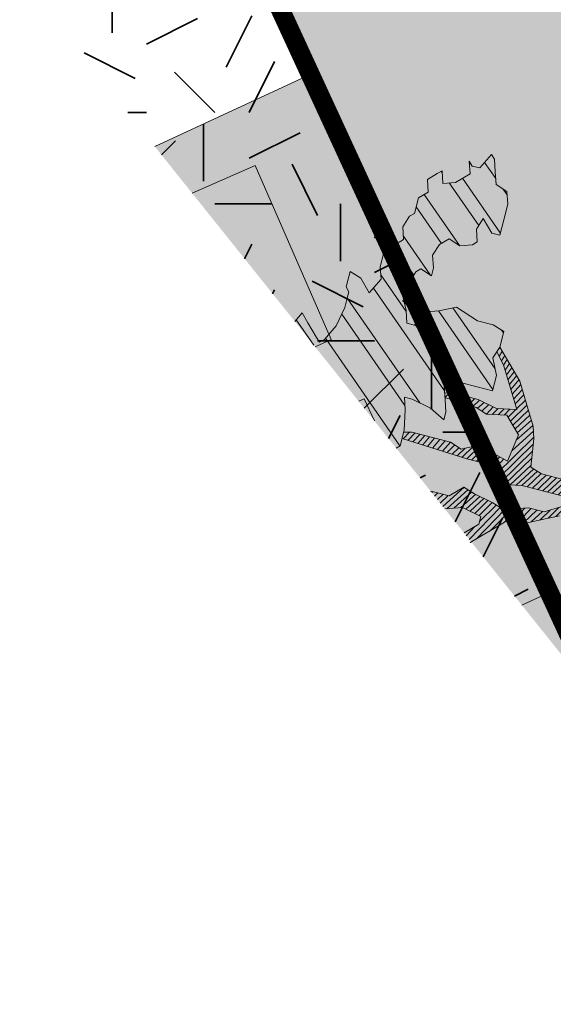
# Model space of a CAD drawing. Units: metres. Extents: x 1408973 to 1409331, y 5218507 to 5218765.
# Drawn here: x 1408982 to 1408984, y 5218699 to 5218704 of the extents above; entities that cross this region are included whole.
import ezdxf

# ---------------------------------------------------------------- set-up
doc = ezdxf.new("R2010")
doc.units = ezdxf.units.M
doc.header["$LTSCALE"] = 2
doc.linetypes.add('AXES2', pattern=[1.125, 0.75, -0.125, 0.125, -0.125])
for name, color, linetype, lineweight in [('Compo-arbre', 3, 'Continuous', 9), ('Compo-bordure-CC1', 7, 'Continuous', 9), ('Compo-bordure-CC1-axe', 7, 'AXES2', 9), ('Compo-bordure-CR3', 7, 'Continuous', 9), ('Compo-bordure-reglette', 7, 'Continuous', 9), ('Compo-hachure-enrobés', 7, 'Continuous', 35), ('Compo-végétation-hachures-Haie-massifs arbustif', 7, 'Continuous', 35), ('Projet-EU-poste', 1, 'Continuous', 9)]:
    doc.layers.add(name, color=color, linetype=linetype, lineweight=lineweight)
doc.layers.add('Compo-arbre-ombre', color=7, linetype='Continuous', lineweight=9, transparency=0.8)

msp = doc.modelspace()

# ---------------------------------------------------------------- hatches: boundary and pattern name
at = {"layer": 'Compo-arbre'}
h = msp.add_hatch(dxfattribs=at)
h.set_pattern_fill('ANSI32', color=92, scale=0.015, angle=-100.3115098700671, style=0)
h.set_pattern_definition([(304.6884901299329, (1408985.154359319, 5218701.750329786), (0.1762202499706799, 0.1219683202988428), []), (304.6884901299329, (1408985.136275334, 5218701.650933553), (0.1762202499706799, 0.1219683202988428), [])])
h.paths.add_polyline_path([(1408983.054482147, 5218702.756687293), (1408983.587879447, 5218702.090898629), (1408983.608386012, 5218702.103064069), (1408983.62944354, 5218702.18476703), (1408983.635390497, 5218702.292147367), (1408983.630794691, 5218702.358700915), (1408983.671529154, 5218702.34822488), (1408983.768096685, 5218702.301663997), (1408983.839055937, 5218702.239838639), (1408983.84957435, 5218702.280720242), (1408983.845007986, 5218702.347221864), (1408983.840407088, 5218702.413772524), (1408983.876589017, 5218702.469809315), (1408983.932404608, 5218702.43370783), (1408984.013891011, 5218702.412772396), (1408984.095368675, 5218702.391828642), (1408984.116401852, 5218702.473586418), (1408984.096731451, 5218702.565765756), (1408984.132903198, 5218702.621796773), (1408984.153941465, 5218702.703557434), (1408984.098117135, 5218702.7396506), (1408984.016639471, 5218702.760594353), (1408983.904961368, 5218702.832832613), (1408983.812960201, 5218702.812891876), (1408983.746591664, 5218702.808160798), (1408983.684785844, 5218702.736922667), (1408983.644047733, 5218702.747393271), (1408983.639481369, 5218702.813894892), (1408983.619804434, 5218702.90607389), (1408983.655953272, 5218702.962157174), (1408983.692100668, 5218703.018243005), (1408983.717759093, 5218703.033395304), (1408983.773583423, 5218702.997302138), (1408983.784098188, 5218703.03817831), (1408983.779535471, 5218703.104685362), (1408983.815684309, 5218703.160768648), (1408983.866952457, 5218703.191182875), (1408983.922801138, 5218703.155034895), (1408983.989178414, 5218703.159774291), (1408984.014802306, 5218703.174975631), (1408984.010216681, 5218703.241534952), (1408984.046394962, 5218703.29756631), (1408984.091699437, 5218703.220594086), (1408984.132444081, 5218703.210123823), (1408984.153510348, 5218703.291835102), (1408984.17456024, 5218703.373598992), (1408984.169969525, 5218703.440155426), (1408984.114145195, 5218703.476248592), (1408984.10955448, 5218703.542805027), (1408984.104993206, 5218703.609309534), (1408984.089882636, 5218703.63498691), (1408984.028066633, 5218703.563743006), (1408983.987351431, 5218703.574161342), (1408983.972242303, 5218703.599836173), (1408983.976808667, 5218703.533334552), (1408983.899911537, 5218703.487716098), (1408983.833529171, 5218703.482973815), (1408983.828971545, 5218703.549483754), (1408983.803337471, 5218703.53427664), (1408983.752046415, 5218703.503914682), (1408983.756637131, 5218703.437358248), (1408983.705379165, 5218703.406949793), (1408983.684339454, 5218703.325191678), (1408983.658677381, 5218703.310033945), (1408983.622528543, 5218703.253950661), (1408983.627119258, 5218703.187394227), (1408983.575861292, 5218703.156985772), (1408983.524568793, 5218703.126626358), (1408983.503535616, 5218703.044868584), (1408983.50809689, 5218702.978364076), (1408983.446325602, 5218702.907076905), (1408983.401014594, 5218702.984048788), (1408983.345165913, 5218703.020196769), (1408983.324127645, 5218702.938436108), (1408983.339213864, 5218702.912813544), (1408983.3286991, 5218702.871937374), (1408983.318180688, 5218702.831055771), (1408983.271494177, 5218702.734148582), (1408983.209721446, 5218702.662863956), (1408983.184092463, 5218702.647659728), (1408983.168978245, 5218702.673331673), (1408983.123672327, 5218702.750306443), (1408983.09344389, 5218702.801650331)])
at = {"layer": 'Compo-arbre', "true_color": 0x946716}
h = msp.add_hatch(dxfattribs=at)
h.set_pattern_fill('ANSI31', color=44, scale=0.005, angle=-180.3115098700671, style=0)
h.set_pattern_definition([(224.6884901299329, (3531556.907720425, 13036677.74180273), (0.0167461858586218, -0.01692927687287604), [])])
h.paths.add_polyline_path([(1408984.053702555, 5218701.64022041), (1408984.10495543, 5218701.670625978), (1408984.207489179, 5218701.731387732), (1408984.263304771, 5218701.695286248), (1408984.355295757, 5218701.71522121), (1408984.447291838, 5218701.735159062), (1408984.472920816, 5218701.750363289), (1408984.554393389, 5218701.729416647), (1408984.63128001, 5218701.775029395), (1408984.682567744, 5218701.805385858), (1408984.779125107, 5218701.758819198), (1408984.834950871, 5218701.722723489), (1408984.850059998, 5218701.697048657), (1408984.942056076, 5218701.716986508), (1408985.050557936, 5218701.821101436), (1408984.902703649, 5218701.901341957), (1408984.71414878, 5218701.92797331), (1408984.596523723, 5218701.892831231), (1408984.474307944, 5218701.924245588), (1408984.352115077, 5218701.955607678), (1408984.296266395, 5218701.991755657), (1408984.31276265, 5218702.139963124), (1408984.308166844, 5218702.206516669), (1408984.273415314, 5218702.32432146), (1408984.23862416, 5218702.442172403), (1408984.132905686, 5218702.621800626), (1408984.116914013, 5218702.59702909), (1408984.152580133, 5218702.529617778), (1408984.222122814, 5218702.293962046), (1408984.115040514, 5218702.299646761), (1408984.018453732, 5218702.346265341), (1408983.896265956, 5218702.377630316), (1408983.84261382, 5218702.381852774), (1408983.844318744, 5218702.357191556), (1408984.007933867, 5218702.305386286), (1408984.063787645, 5218702.269241191), (1408984.17086994, 5218702.263556478), (1408984.231284986, 5218702.160906878), (1408984.174074971, 5218702.0231152), (1408984.021662406, 5218702.105829495), (1408983.929671421, 5218702.085894533), (1408983.873822737, 5218702.122042513), (1408983.792369426, 5218702.142931451), (1408983.670153657, 5218702.174345806), (1408983.628872639, 5218702.17482234), (1408983.626886377, 5218702.174845269), (1408983.618534536, 5218702.142440223), (1408983.959861654, 5218702.034594261), (1408984.04134443, 5218702.013653385), (1408984.097193112, 5218701.977505407), (1408984.142497588, 5218701.900533179), (1408984.249574797, 5218701.89484558), (1408984.331057549, 5218701.873904715), (1408984.412530122, 5218701.852958076), (1408984.493978345, 5218701.83206625), (1408984.483470114, 5218701.791190419), (1408984.365843611, 5218701.756050887), (1408984.284371034, 5218701.776997527), (1408984.151636852, 5218701.76753028), (1408984.09581108, 5218701.803625987), (1408983.999224284, 5218701.850244575), (1408983.943399953, 5218701.88633774), (1408983.866523189, 5218701.840730836), (1408983.785045546, 5218701.861674582), (1408983.769188309, 5218701.864588175), (1408983.843173825, 5218701.772239155), (1408983.937458092, 5218701.778960292), (1408984.034015439, 5218701.732393636), (1408984.023507208, 5218701.691517804), (1408983.945077398, 5218701.645042705), (1408983.982691129, 5218701.598093096)])
at = {"layer": 'Compo-arbre-ombre', "linetype": 'Continuous'}
h = msp.add_hatch(color=7, dxfattribs=at)
h.dxf.hatch_style = 1
h.paths.add_polyline_path([(1408983.053307955, 5218702.758152922), (1408985.750208518, 5218699.391870755), (1408985.885035968, 5218699.425643273), (1408986.105456121, 5218699.504510865), (1408986.317084514, 5218699.60460364), (1408986.517883052, 5218699.724957651), (1408986.705917933, 5218699.864413825), (1408986.87937828, 5218700.021629119), (1408987.036593575, 5218700.195089466), (1408987.176049747, 5218700.383124347), (1408987.296403759, 5218700.583922884), (1408987.396496535, 5218700.795551278), (1408987.475364126, 5218701.015971432), (1408987.532246996, 5218701.243060576), (1408987.56659733, 5218701.474631722), (1408987.578084317, 5218701.70845471), (1408987.56659733, 5218701.942277699), (1408987.532246996, 5218702.173848843), (1408987.475364126, 5218702.400937989), (1408987.396496534, 5218702.621358141), (1408987.296403758, 5218702.832986536), (1408987.176049747, 5218703.033785073), (1408987.036593574, 5218703.221819955), (1408986.87937828, 5218703.395280302), (1408986.705917933, 5218703.552495596), (1408986.517883051, 5218703.691951768), (1408986.317084513, 5218703.81230578), (1408986.10545612, 5218703.912398556), (1408985.885035967, 5218703.991266148), (1408985.657946822, 5218704.048149018), (1408985.426375677, 5218704.082499352), (1408985.192552688, 5218704.093986339), (1408984.9587297, 5218704.082499352), (1408984.727158555, 5218704.048149018), (1408984.500069409, 5218703.991266148), (1408984.279649256, 5218703.912398556), (1408984.068020863, 5218703.812305781), (1408983.867222325, 5218703.691951769), (1408983.679187444, 5218703.552495596), (1408983.505727097, 5218703.395280302), (1408983.348511802, 5218703.221819955), (1408983.20905563, 5218703.033785074), (1408983.088701618, 5218702.832986536)])
h = msp.add_hatch(color=7, dxfattribs=at)
h.dxf.hatch_style = 1
h.paths.add_polyline_path([(1408983.08202411, 5218702.722309304), (1408985.85335992, 5218699.263116758), (1408986.008530517, 5218699.266180932), (1408986.286513584, 5218699.294700935), (1408986.558760255, 5218699.345916505), (1408986.822648646, 5218699.419334404), (1408987.075637366, 5218699.514247581), (1408987.315289996, 5218699.629741969), (1408987.539298551, 5218699.764705292), (1408987.745505706, 5218699.917837781), (1408987.931925573, 5218700.087664687), (1408988.096762826, 5218700.272550483), (1408988.238429994, 5218700.470714618), (1408988.355562743, 5218700.680248664), (1408988.447033021, 5218700.899134692), (1408988.51195992, 5218701.125264711), (1408988.549718157, 5218701.356460964), (1408988.559944102, 5218701.590496906), (1408988.542539271, 5218701.825118644), (1408988.497671283, 5218702.058066639), (1408988.425772242, 5218702.287097477), (1408988.327534574, 5218702.510005466), (1408988.203904361, 5218702.72464388), (1408988.056072232, 5218702.928945632), (1408987.885461889, 5218703.120943186), (1408987.693716403, 5218703.298787501), (1408987.482682389, 5218703.460765837), (1408987.254392218, 5218703.605318256), (1408987.011044451, 5218703.731052638), (1408986.75498266, 5218703.836758094), (1408986.488672859, 5218703.921416621), (1408986.214679757, 5218703.984212911), (1408985.935642058, 5218704.024542202), (1408985.654247048, 5218704.0420161), (1408985.373204713, 5218704.036466324), (1408985.095221646, 5218704.00794632), (1408984.822974975, 5218703.95673075), (1408984.559086585, 5218703.883312851), (1408984.306097864, 5218703.788399674), (1408984.066445234, 5218703.672905287), (1408983.842436679, 5218703.537941963), (1408983.636229524, 5218703.384809474), (1408983.449809657, 5218703.214982568), (1408983.284972404, 5218703.030096772), (1408983.143305236, 5218702.831932637)])
at = {"layer": 'Compo-hachure-enrobés'}
h = msp.add_hatch(color=253, dxfattribs=at)
h.dxf.hatch_style = 1
edge = h.paths.add_edge_path()
edge.add_line((1408994.527480651, 5218688.436044252), (1408995.368870679, 5218689.110124773))
edge.add_line((1408995.368870679, 5218689.110124773), (1408994.467981247, 5218694.949046076))
edge.add_line((1408994.467981247, 5218694.949046076), (1408994.193404026, 5218696.011137976))
edge.add_line((1408994.193404026, 5218696.011137976), (1408993.4193643, 5218699.005200339))
edge.add_line((1408993.4193643, 5218699.005200339), (1408992.910039685, 5218700.975318426))
edge.add_line((1408992.910039685, 5218700.975318426), (1408991.891390454, 5218704.915554598))
edge.add_line((1408991.891390454, 5218704.915554598), (1408985.652435706, 5218719.399224954))
edge.add_line((1408985.652435706, 5218719.399224954), (1408984.502949289, 5218723.230501629))
edge.add_line((1408984.502949289, 5218723.230501629), (1408983.065496574, 5218722.799227017))
edge.add_line((1408983.065496574, 5218722.799227017), (1408981.899698969, 5218722.449456268))
edge.add_line((1408981.899698969, 5218722.449456268), (1408983.704619593, 5218719.080382774))
edge.add_arc((1408895.380979425, 5218671.762578644), 100.2000000015258, 9.895225198603384, 28.179380612863213, ccw=False)
edge.add_line((1408994.090369218, 5218688.981648506), (1408994.527480651, 5218688.436044252))
h = msp.add_hatch(color=253, dxfattribs=at)
h.dxf.hatch_style = 1
edge = h.paths.add_edge_path()
edge.add_line((1408987.305703092, 5218697.450296151), (1408993.567822204, 5218689.633893799))
edge.add_arc((1408895.380979437, 5218671.762578649), 99.79999998850398, 10.31566999562988, 28.17938061429644)
edge.add_line((1408983.352030211, 5218718.891489345), (1408981.527930717, 5218722.296362209))
edge.add_line((1408981.527930717, 5218722.296362209), (1408977.296858134, 5218720.029641053))
edge.add_line((1408977.296858134, 5218720.029641053), (1408981.831046502, 5218711.566103296))
edge.add_arc((1408955.386843104, 5218697.399096185), 29.99999973039549, 23.304340666754626, 28.179380643317074, ccw=False)
edge.add_line((1408982.939335234, 5218709.267548537), (1408983.216362672, 5218708.624432143))
edge.add_line((1408983.216362672, 5218708.624432143), (1408983.615739073, 5218707.697283866))
edge.add_line((1408983.615739073, 5218707.697283866), (1408983.619694826, 5218707.688100624))
edge.add_line((1408983.619694826, 5218707.688100624), (1408985.723607456, 5218702.803888729))
edge.add_line((1408985.723607456, 5218702.803888729), (1408986.519396034, 5218700.111050365))
edge.add_line((1408986.519396034, 5218700.111050365), (1408987.305703092, 5218697.450296151))
h = msp.add_hatch(color=253, dxfattribs=at)
h.dxf.hatch_style = 1
h.paths.add_polyline_path([(1408983.619694826, 5218707.688100624), (1408981.877816767, 5218706.779314602), (1408984.663264401, 5218700.748598789), (1408985.537405597, 5218699.657492219), (1408986.519396034, 5218700.111050365), (1408985.723607456, 5218702.803888729)])
at = {"layer": 'Compo-végétation-hachures-Haie-massifs arbustif'}
h = msp.add_hatch(dxfattribs=at)
h.set_pattern_fill('G_GEOLOG_1', color=256, scale=1.2)
h.set_pattern_definition([(0, (1408891.973031, 5218574.253751), (1.2, 1.2), [0.3, -0.9000000000000001]), (0, (1408892.633031, 5218574.973751), (1.2, 1.2), [0.3, -0.9000000000000001]), (90, (1408892.093031, 5218574.673751), (-1.2, 1.2), [0.3, -0.9000000000000001]), (90, (1408892.573031, 5218575.093751), (-1.2, 1.2), [0.3, -0.9000000000000001]), (45, (1408892.213031, 5218575.093751), (0, 1.20000000002283), [0.3, -1.3970562744]), (135, (1408892.633031, 5218574.253751), (-1.20000000002283, 1.332267629550188e-16), [0.3, -1.3970562744]), (26.56505119999999, (1408892.273031, 5218574.613751001), (1.200000000000113, 4.800773778512735e-10), [0.3, -2.3832815724]), (26.56505119999999, (1408892.813031, 5218575.213751), (1.200000000000113, 4.800773778512735e-10), [0.3, -2.3832815724]), (63.43494882, (1408892.813031, 5218574.253751), (6.119837969720267e-11, 1.200000000000113), [0.3, -2.3832815724]), (63.43494882, (1408892.273031, 5218574.793751), (6.119837969720267e-11, 1.200000000000113), [0.3, -2.3832815724]), (63.43494882, (1408892.693031, 5218574.493751001), (6.119837969720267e-11, 1.200000000000113), [0.3, -2.3832815724]), (116.5650512, (1408891.973031, 5218574.913751001), (-4.800777775315624e-10, 1.200000000000113), [0.3, -2.3832815724]), (153.43494882, (1408892.213031, 5218574.433751), (-1.200000000000113, 6.119877937749153e-11), [0.3, -2.3832815724])])
h.paths.add_polyline_path([(1408973.785603047, 5218721.470755744), (1408973.285302666, 5218721.069939557), (1408980.166012509, 5218706.362086751), (1408984.663264404, 5218700.748598782), (1408981.877816767, 5218706.779314602), (1408983.615739073, 5218707.697283866), (1408983.216362671, 5218708.624432143), (1408980.618961284, 5218707.622530212), (1408974.271523139, 5218721.15572739)])
at = {"layer": 'Projet-EU-poste'}
h = msp.add_hatch(color=255, dxfattribs=at)
h.dxf.hatch_style = 1
h.paths.add_polyline_path([(1408982.316760074, 5218703.677514962), (1408984.24912861, 5218701.265524755), (1408984.3937019, 5218701.332274725), (1408983.135749808, 5218704.055793869)])

# ---------------------------------------------------------------- linework, layer by layer
at = {"layer": 'Compo-arbre', "color": 7, "linetype": 'Continuous'}
for p, q in [((1408983.987351431, 5218703.574161342), (1408983.972242303, 5218703.599836173)), ((1408983.972242303, 5218703.599836173), (1408983.976808667, 5218703.533334552)), ((1408984.089882636, 5218703.63498691), (1408984.028066633, 5218703.563743006)), ((1408984.104993206, 5218703.609309534), (1408984.089882636, 5218703.63498691)), ((1408984.10955448, 5218703.542805027), (1408984.104993206, 5218703.609309534)), ((1408983.828971545, 5218703.549483754), (1408983.803337471, 5218703.53427664)), ((1408983.833529171, 5218703.482973815), (1408983.828971545, 5218703.549483754)), ((1408984.028066633, 5218703.563743006), (1408983.987351431, 5218703.574161342)), ((1408984.114145195, 5218703.476248592), (1408984.10955448, 5218703.542805027)), ((1408983.803337471, 5218703.53427664), (1408983.752046415, 5218703.503914682)), ((1408983.752046415, 5218703.503914682), (1408983.756637131, 5218703.437358248)), ((1408983.976808667, 5218703.533334552), (1408983.899911537, 5218703.487716098)), ((1408983.899911537, 5218703.487716098), (1408983.833529171, 5218703.482973815)), ((1408984.169969525, 5218703.440155426), (1408984.114145195, 5218703.476248592)), ((1408984.17456024, 5218703.373598992), (1408984.169969525, 5218703.440155426)), ((1408983.705379165, 5218703.406949793), (1408983.684339454, 5218703.325191678)), ((1408983.756637131, 5218703.437358248), (1408983.705379165, 5218703.406949793)), ((1408984.153510348, 5218703.291835102), (1408984.17456024, 5218703.373598992)), ((1408983.658677381, 5218703.310033945), (1408983.622528543, 5218703.253950661)), ((1408983.684339454, 5218703.325191678), (1408983.658677381, 5218703.310033945)), ((1408984.010216681, 5218703.241534952), (1408984.046394962, 5218703.29756631)), ((1408984.046394962, 5218703.29756631), (1408984.091699437, 5218703.220594086)), ((1408984.132444081, 5218703.210123823), (1408984.153510348, 5218703.291835102)), ((1408983.622528543, 5218703.253950661), (1408983.627119258, 5218703.187394227)), ((1408984.014802306, 5218703.174975631), (1408984.010216681, 5218703.241534952)), ((1408983.627119258, 5218703.187394227), (1408983.575861292, 5218703.156985772)), ((1408983.815684309, 5218703.160768648), (1408983.866952457, 5218703.191182875)), ((1408983.866952457, 5218703.191182875), (1408983.922801138, 5218703.155034895)), ((1408984.091699437, 5218703.220594086), (1408984.132444081, 5218703.210123823)), ((1408983.575861292, 5218703.156985772), (1408983.524568793, 5218703.126626358)), ((1408983.779535471, 5218703.104685362), (1408983.815684309, 5218703.160768648)), ((1408983.922801138, 5218703.155034895), (1408983.989178414, 5218703.159774291)), ((1408983.989178414, 5218703.159774291), (1408984.014802306, 5218703.174975631)), ((1408983.524568793, 5218703.126626358), (1408983.503535616, 5218703.044868584)), ((1408983.784098188, 5218703.03817831), (1408983.779535471, 5218703.104685362)), ((1408983.503535616, 5218703.044868584), (1408983.50809689, 5218702.978364076)), ((1408983.692100668, 5218703.018243005), (1408983.717759093, 5218703.033395304)), ((1408983.717759093, 5218703.033395304), (1408983.773583423, 5218702.997302138)), ((1408983.773583423, 5218702.997302138), (1408983.784098188, 5218703.03817831)), ((1408983.345165913, 5218703.020196769), (1408983.324127645, 5218702.938436108)), ((1408983.401014594, 5218702.984048788), (1408983.345165913, 5218703.020196769)), ((1408983.446325602, 5218702.907076905), (1408983.401014594, 5218702.984048788)), ((1408983.50809689, 5218702.978364076), (1408983.446325602, 5218702.907076905)), ((1408983.655953272, 5218702.962157174), (1408983.692100668, 5218703.018243005)), ((1408983.324127645, 5218702.938436108), (1408983.339213864, 5218702.912813544)), ((1408983.619804434, 5218702.90607389), (1408983.655953272, 5218702.962157174)), ((1408983.3286991, 5218702.871937374), (1408983.318180688, 5218702.831055771)), ((1408983.339213864, 5218702.912813544), (1408983.3286991, 5218702.871937374)), ((1408983.639481369, 5218702.813894892), (1408983.619804434, 5218702.90607389)), ((1408983.318180688, 5218702.831055771), (1408983.271494177, 5218702.734148582)), ((1408983.904961368, 5218702.832832613), (1408983.812960201, 5218702.812891876)), ((1408984.016639471, 5218702.760594353), (1408983.904961368, 5218702.832832613)), ((1408983.09344389, 5218702.801650331), (1408983.054482147, 5218702.756687292)), ((1408983.123672327, 5218702.750306443), (1408983.09344389, 5218702.801650331)), ((1408983.644047733, 5218702.747393271), (1408983.639481369, 5218702.813894892)), ((1408983.746591664, 5218702.808160798), (1408983.684785844, 5218702.736922667)), ((1408983.812960201, 5218702.812891876), (1408983.746591664, 5218702.808160798)), ((1408983.168978245, 5218702.673331673), (1408983.123672327, 5218702.750306443)), ((1408983.271494177, 5218702.734148582), (1408983.209721446, 5218702.662863956)), ((1408983.684785844, 5218702.736922667), (1408983.644047733, 5218702.747393271)), ((1408984.098117135, 5218702.7396506), (1408984.016639471, 5218702.760594353)), ((1408984.153941465, 5218702.703557434), (1408984.098117135, 5218702.7396506)), ((1408983.184092463, 5218702.647659728), (1408983.168978245, 5218702.673331673)), ((1408983.209721446, 5218702.662863956), (1408983.184092463, 5218702.647659728)), ((1408984.132903198, 5218702.621796773), (1408984.153941465, 5218702.703557434)), ((1408984.096731451, 5218702.565765756), (1408984.132903198, 5218702.621796773)), ((1408984.238624161, 5218702.442172402), (1408984.132905686, 5218702.621800628)), ((1408984.116401852, 5218702.473586418), (1408984.096731451, 5218702.565765756)), ((1408984.116903362, 5218702.597049221), (1408984.152580133, 5218702.529617776)), ((1408984.152580133, 5218702.529617776), (1408984.116903362, 5218702.597049221)), ((1408984.222122815, 5218702.293962047), (1408984.152580133, 5218702.529617776)), ((1408983.840407088, 5218702.413772524), (1408983.876589017, 5218702.469809315)), ((1408983.876589017, 5218702.469809315), (1408983.932404608, 5218702.43370783)), ((1408984.095368675, 5218702.391828642), (1408984.116401852, 5218702.473586418)), ((1408983.845007986, 5218702.347221864), (1408983.840407088, 5218702.413772524)), ((1408983.932404608, 5218702.43370783), (1408984.013891011, 5218702.412772396)), ((1408984.013891011, 5218702.412772396), (1408984.095368675, 5218702.391828642)), ((1408984.273415314, 5218702.32432146), (1408984.238624161, 5218702.442172402)), ((1408983.635390497, 5218702.292147367), (1408983.630794691, 5218702.358700915)), ((1408983.630794691, 5218702.358700915), (1408983.671529154, 5218702.34822488)), ((1408983.84260806, 5218702.381853229), (1408983.896265951, 5218702.377630318)), ((1408984.007933872, 5218702.305386285), (1408983.844320426, 5218702.357191022)), ((1408983.896265951, 5218702.377630318), (1408984.018453727, 5218702.346265342)), ((1408983.671529154, 5218702.34822488), (1408983.768096685, 5218702.301663997)), ((1408983.768096685, 5218702.301663997), (1408983.839055937, 5218702.239838639)), ((1408983.84957435, 5218702.280720242), (1408983.845007986, 5218702.347221864)), ((1408984.063787644, 5218702.269241191), (1408984.007933872, 5218702.305386285)), ((1408984.018453727, 5218702.346265342), (1408984.115040519, 5218702.299646759)), ((1408984.115040519, 5218702.299646759), (1408984.222122815, 5218702.293962047)), ((1408984.308166844, 5218702.206516673), (1408984.273415314, 5218702.32432146)), ((1408983.62944354, 5218702.18476703), (1408983.635390497, 5218702.292147367)), ((1408983.839055937, 5218702.239838639), (1408983.84957435, 5218702.280720242)), ((1408984.17086994, 5218702.263556479), (1408984.063787644, 5218702.269241191)), ((1408984.231284986, 5218702.160906878), (1408984.17086994, 5218702.263556479)), ((1408984.31276265, 5218702.139963126), (1408984.308166844, 5218702.206516673)), ((1408983.608386012, 5218702.103064069), (1408983.62944354, 5218702.18476703)), ((1408983.626886377, 5218702.174845269), (1408983.670153652, 5218702.174345807)), ((1408983.628872639, 5218702.17482234), (1408983.670153652, 5218702.174345807)), ((1408983.670153652, 5218702.174345807), (1408983.792369426, 5218702.142931451)), ((1408984.174074972, 5218702.0231152), (1408984.231284986, 5218702.160906878)), ((1408983.587879447, 5218702.090898629), (1408983.608386012, 5218702.103064069)), ((1408983.618517003, 5218702.142445764), (1408983.959861677, 5218702.034594251)), ((1408983.959861677, 5218702.034594251), (1408983.618517003, 5218702.142445764)), ((1408983.792369426, 5218702.142931451), (1408983.873822739, 5218702.122042512)), ((1408983.873822739, 5218702.122042512), (1408983.929671421, 5218702.085894533)), ((1408983.929671421, 5218702.085894533), (1408984.021662406, 5218702.105829496)), ((1408984.021662406, 5218702.105829496), (1408984.174074972, 5218702.0231152)), ((1408984.296266395, 5218701.991755656), (1408984.31276265, 5218702.139963126)), ((1408984.041344432, 5218702.013653385), (1408983.959861677, 5218702.034594251)), ((1408984.097193114, 5218701.977505405), (1408984.041344432, 5218702.013653385)), ((1408984.352115077, 5218701.955607677), (1408984.296266395, 5218701.991755656)), ((1408984.142497588, 5218701.900533181), (1408984.097193114, 5218701.977505405)), ((1408984.474307944, 5218701.924245588), (1408984.352115077, 5218701.955607677)), ((1408983.866523188, 5218701.840730835), (1408983.943399955, 5218701.886337742)), ((1408983.943399955, 5218701.886337742), (1408983.999224285, 5218701.850244576)), ((1408984.249574794, 5218701.894845582), (1408984.142497588, 5218701.900533181)), ((1408984.331057549, 5218701.873904715), (1408984.249574794, 5218701.894845582)), ((1408983.769188309, 5218701.864588176), (1408983.785045524, 5218701.861674587)), ((1408983.785045524, 5218701.861674587), (1408983.866523188, 5218701.840730835)), ((1408983.999224285, 5218701.850244576), (1408984.095811077, 5218701.803625992)), ((1408984.412530122, 5218701.852958076), (1408984.331057549, 5218701.873904715)), ((1408984.493978344, 5218701.832066249), (1408984.412530122, 5218701.852958076)), ((1408984.095811077, 5218701.803625992), (1408984.151636851, 5218701.76753028)), ((1408984.365843611, 5218701.756050888), (1408984.483470114, 5218701.791190419)), ((1408983.937458089, 5218701.778960291), (1408983.843173826, 5218701.772239154)), ((1408984.034015439, 5218701.732393635), (1408983.937458089, 5218701.778960291)), ((1408984.023507208, 5218701.691517805), (1408984.034015439, 5218701.732393635)), ((1408984.10495543, 5218701.670625978), (1408984.20748918, 5218701.731387732)), ((1408984.151636851, 5218701.76753028), (1408984.284371038, 5218701.776997527)), ((1408984.20748918, 5218701.731387732), (1408984.263304771, 5218701.695286248)), ((1408984.284371038, 5218701.776997527), (1408984.365843611, 5218701.756050888)), ((1408984.355295757, 5218701.71522121), (1408984.447291833, 5218701.735159061)), ((1408983.945077398, 5218701.645042705), (1408984.023507208, 5218701.691517805)), ((1408984.263304771, 5218701.695286248), (1408984.355295757, 5218701.71522121)), ((1408983.976825788, 5218701.594613503), (1408984.053702555, 5218701.64022041)), ((1408984.053702555, 5218701.64022041), (1408984.10495543, 5218701.670625978)), ((1408983.983807882, 5218701.596699159), (1408983.976825788, 5218701.594613503))]:
    msp.add_line(p, q, dxfattribs=at)
at = {"layer": 'Compo-bordure-CC1', "flags": 128}
for points in [[(1408994.090369218, 5218688.981648507, 0.07994937075365144), (1408983.704619593, 5218719.080382774), (1408979.829825867, 5218726.313091328)], [(1408979.512316131, 5218726.058718064), (1408983.352030211, 5218718.891489345, -0.07810337674803952), (1408993.567822204, 5218689.633893799)]]:
    msp.add_lwpolyline(points, format="xyb", dxfattribs=at)
at = {"layer": 'Compo-bordure-CC1-axe', "flags": 128}
msp.add_lwpolyline([(1408993.829975013, 5218689.306673604, 0.07903125912508223), (1408983.528324902, 5218718.985936059), (1408979.671070999, 5218726.185904696)], format="xyb", dxfattribs=at)
at = {"layer": 'Compo-bordure-CR3', "const_width": 0.1, "flags": 128}
msp.add_lwpolyline([(1408983.619694826, 5218707.688100624), (1408981.877816767, 5218706.779314602), (1408984.663264401, 5218700.748598789)], dxfattribs=at)
at = {"layer": 'Compo-bordure-reglette', "const_width": 0.05, "flags": 128}
msp.add_lwpolyline([(1408984.663319635, 5218700.748529846), (1408984.367934602, 5218701.388062573), (1408981.877816767, 5218706.779314602), (1408983.615739073, 5218707.697283866)], dxfattribs=at)
at = {"layer": 'Projet-EU-poste', "color": 0, "linetype": 'ByBlock'}
for points in [[(1408982.316760073, 5218703.677514962), (1408983.135749808, 5218704.055793869), (1408984.3937019, 5218701.332274725), (1408984.249121133, 5218701.265534087)], [(1408984.249124955, 5218701.265529317), (1408984.393704471, 5218701.332268701), (1408983.135771375, 5218704.05579662), (1408982.316762069, 5218703.677512472)], [(1408982.513337109, 5218703.432146713), (1408982.845604259, 5218703.577497283), (1408983.246385351, 5218702.661323438), (1408983.160857468, 5218702.623909188)], [(1408983.39059752, 5218702.337146726), (1408983.419450417, 5218702.35047344), (1408983.473266915, 5218702.233958454)]]:
    msp.add_lwpolyline(points, dxfattribs=at)

doc.saveas('drawing.dxf')
